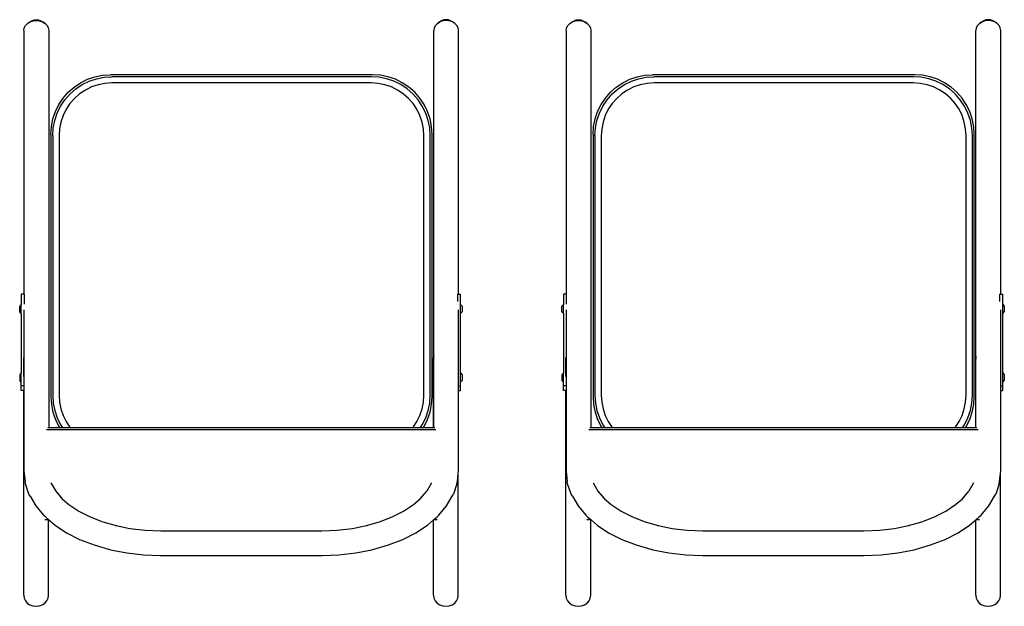
# Model space of a CAD drawing. Units: inches. Extents: x 962 to 2706, y 1068 to 2203.
# Drawn here: x 1830 to 1892, y 1215 to 1252 of the extents above; entities that cross this region are included whole.
import ezdxf

# ---------------------------------------------------------------- set-up
doc = ezdxf.new("R2010")
doc.units = ezdxf.units.IN
doc.header["$MEASUREMENT"] = 0
doc.layers.add('Edges', color=7, linetype='Continuous')

# ---------------------------------------------------------------- blocks, each defined once
blk = doc.blocks.new('proffesional basketball court pl')
at = {"layer": 'Edges'}
for p, q in [((1830.086, 835.255), (1830.164, 835.408)), ((1830.164, 835.408), (1830.288, 835.54)), ((1830.288, 835.54), (1830.442, 835.641)), ((1830.288, 835.54), (1830.432, 835.63)), ((1830.432, 835.63), (1830.442, 835.641)), ((1830.432, 835.63), (1830.45, 835.641)), ((1830.442, 835.641), (1830.559, 835.713)), ((1830.45, 835.641), (1830.638, 835.704)), ((1830.559, 835.713), (1830.695, 835.759)), ((1830.638, 835.704), (1830.84, 835.726)), ((1830.695, 835.759), (1830.84, 835.775)), ((1830.84, 835.775), (1830.986, 835.759)), ((1830.84, 835.726), (1831.042, 835.704)), ((1830.986, 835.759), (1831.121, 835.713)), ((1831.042, 835.704), (1831.231, 835.641)), ((1831.121, 835.713), (1831.238, 835.641)), ((1831.231, 835.641), (1831.392, 835.54)), ((1831.392, 835.54), (1831.238, 835.641)), ((1831.392, 835.54), (1831.516, 835.408)), ((1831.516, 835.408), (1831.594, 835.255)), ((1855.937, 835.408), (1855.859, 835.255)), ((1856.061, 835.54), (1855.937, 835.408)), ((1856.223, 835.641), (1856.061, 835.54)), ((1856.061, 835.54), (1856.215, 835.641)), ((1856.332, 835.713), (1856.215, 835.641)), ((1856.411, 835.704), (1856.223, 835.641)), ((1856.468, 835.759), (1856.332, 835.713)), ((1856.613, 835.726), (1856.411, 835.704)), ((1856.613, 835.775), (1856.468, 835.759)), ((1856.759, 835.759), (1856.613, 835.775)), ((1856.815, 835.704), (1856.613, 835.726)), ((1856.894, 835.713), (1856.759, 835.759)), ((1857.004, 835.641), (1856.815, 835.704)), ((1857.011, 835.641), (1856.894, 835.713)), ((1857.165, 835.54), (1857.004, 835.641)), ((1857.165, 835.54), (1857.011, 835.641)), ((1857.289, 835.408), (1857.165, 835.54)), ((1857.367, 835.255), (1857.289, 835.408)), ((1864.185, 835.255), (1864.263, 835.408)), ((1864.263, 835.408), (1864.387, 835.54)), ((1864.387, 835.54), (1864.542, 835.641)), ((1864.387, 835.54), (1864.532, 835.63)), ((1864.532, 835.63), (1864.542, 835.641)), ((1864.532, 835.63), (1864.549, 835.641)), ((1864.542, 835.641), (1864.658, 835.713)), ((1864.549, 835.641), (1864.737, 835.704)), ((1864.658, 835.713), (1864.794, 835.759)), ((1864.737, 835.704), (1864.939, 835.726)), ((1864.794, 835.759), (1864.939, 835.775)), ((1864.939, 835.775), (1865.085, 835.759)), ((1864.939, 835.726), (1865.141, 835.704)), ((1865.085, 835.759), (1865.22, 835.713)), ((1865.141, 835.704), (1865.33, 835.641)), ((1865.22, 835.713), (1865.337, 835.641)), ((1865.33, 835.641), (1865.492, 835.54)), ((1865.492, 835.54), (1865.337, 835.641)), ((1865.492, 835.54), (1865.616, 835.408)), ((1865.616, 835.408), (1865.694, 835.255)), ((1890.036, 835.408), (1889.958, 835.255)), ((1890.16, 835.54), (1890.036, 835.408)), ((1890.322, 835.641), (1890.16, 835.54)), ((1890.16, 835.54), (1890.315, 835.641)), ((1890.431, 835.713), (1890.315, 835.641)), ((1890.51, 835.704), (1890.322, 835.641)), ((1890.567, 835.759), (1890.431, 835.713)), ((1890.712, 835.726), (1890.51, 835.704)), ((1890.712, 835.775), (1890.567, 835.759)), ((1890.858, 835.759), (1890.712, 835.775)), ((1890.914, 835.704), (1890.712, 835.726)), ((1890.993, 835.713), (1890.858, 835.759)), ((1891.103, 835.641), (1890.914, 835.704)), ((1891.11, 835.641), (1890.993, 835.713)), ((1891.265, 835.54), (1891.103, 835.641)), ((1891.265, 835.54), (1891.11, 835.641)), ((1891.389, 835.408), (1891.265, 835.54)), ((1891.467, 835.255), (1891.389, 835.408)), ((1830.059, 835.09), (1830.086, 835.255)), ((1830.059, 835.09), (1830.059, 818.513)), ((1831.594, 835.255), (1831.621, 835.09)), ((1831.621, 835.09), (1831.621, 810.113)), ((1855.859, 835.255), (1855.832, 835.09)), ((1855.832, 814.618), (1855.832, 835.09)), ((1857.394, 835.09), (1857.367, 835.255)), ((1857.394, 818.513), (1857.394, 835.09)), ((1864.158, 835.09), (1864.185, 835.255)), ((1864.158, 835.09), (1864.158, 818.513)), ((1865.694, 835.255), (1865.72, 835.09)), ((1865.72, 835.09), (1865.72, 810.113)), ((1889.958, 835.255), (1889.931, 835.09)), ((1889.931, 814.618), (1889.931, 835.09)), ((1891.493, 835.09), (1891.467, 835.255)), ((1891.493, 818.513), (1891.493, 835.09)), ((1834.53, 832.185), (1835.011, 832.281)), ((1835.011, 832.281), (1835.5, 832.313)), ((1851.986, 832.313), (1835.5, 832.313)), ((1852.475, 832.281), (1851.986, 832.313)), ((1852.956, 832.185), (1852.475, 832.281)), ((1868.629, 832.185), (1869.11, 832.281)), ((1869.11, 832.281), (1869.599, 832.313)), ((1886.085, 832.313), (1869.599, 832.313)), ((1886.574, 832.281), (1886.085, 832.313)), ((1887.055, 832.185), (1886.574, 832.281)), ((1833.219, 831.539), (1833.626, 831.811)), ((1833.324, 831.427), (1833.728, 831.696)), ((1833.626, 831.811), (1834.066, 832.028)), ((1833.728, 831.696), (1834.163, 831.911)), ((1834.066, 832.028), (1834.53, 832.185)), ((1834.163, 831.911), (1834.622, 832.067)), ((1834.725, 831.683), (1834.315, 831.544)), ((1834.622, 832.067), (1835.098, 832.161)), ((1835.15, 831.768), (1834.725, 831.683)), ((1835.098, 832.161), (1835.582, 832.193)), ((1835.595, 831.797), (1835.15, 831.768)), ((1851.904, 832.193), (1835.582, 832.193)), ((1851.891, 831.797), (1835.595, 831.797)), ((1852.336, 831.768), (1851.891, 831.797)), ((1852.388, 832.161), (1851.904, 832.193)), ((1852.761, 831.683), (1852.336, 831.768)), ((1852.864, 832.067), (1852.388, 832.161)), ((1853.171, 831.544), (1852.761, 831.683)), ((1853.323, 831.911), (1852.864, 832.067)), ((1853.42, 832.028), (1852.956, 832.185)), ((1853.758, 831.696), (1853.323, 831.911)), ((1853.859, 831.811), (1853.42, 832.028)), ((1854.162, 831.427), (1853.758, 831.696)), ((1854.267, 831.539), (1853.859, 831.811)), ((1867.318, 831.539), (1867.726, 831.811)), ((1867.423, 831.427), (1867.827, 831.696)), ((1867.726, 831.811), (1868.165, 832.028)), ((1867.827, 831.696), (1868.262, 831.911)), ((1868.165, 832.028), (1868.629, 832.185)), ((1868.262, 831.911), (1868.721, 832.067)), ((1868.824, 831.683), (1868.414, 831.544)), ((1868.721, 832.067), (1869.197, 832.161)), ((1869.249, 831.768), (1868.824, 831.683)), ((1869.197, 832.161), (1869.682, 832.193)), ((1869.695, 831.797), (1869.249, 831.768)), ((1886.003, 832.193), (1869.682, 832.193)), ((1885.99, 831.797), (1869.695, 831.797)), ((1886.435, 831.768), (1885.99, 831.797)), ((1886.487, 832.161), (1886.003, 832.193)), ((1886.86, 831.683), (1886.435, 831.768)), ((1886.963, 832.067), (1886.487, 832.161)), ((1887.27, 831.544), (1886.86, 831.683)), ((1887.422, 831.911), (1886.963, 832.067)), ((1887.519, 832.028), (1887.055, 832.185)), ((1887.857, 831.696), (1887.422, 831.911)), ((1887.959, 831.811), (1887.519, 832.028)), ((1888.261, 831.427), (1887.857, 831.696)), ((1888.366, 831.539), (1887.959, 831.811)), ((1832.527, 830.847), (1832.85, 831.216)), ((1832.639, 830.742), (1832.959, 831.107)), ((1832.85, 831.216), (1833.219, 831.539)), ((1832.959, 831.107), (1833.324, 831.427)), ((1833.566, 831.111), (1833.24, 830.826)), ((1833.926, 831.352), (1833.566, 831.111)), ((1834.315, 831.544), (1833.926, 831.352)), ((1853.56, 831.352), (1853.171, 831.544)), ((1853.92, 831.111), (1853.56, 831.352)), ((1854.246, 830.826), (1853.92, 831.111)), ((1854.526, 831.107), (1854.162, 831.427)), ((1854.635, 831.216), (1854.267, 831.539)), ((1854.846, 830.742), (1854.526, 831.107)), ((1854.959, 830.847), (1854.635, 831.216)), ((1866.627, 830.847), (1866.95, 831.216)), ((1866.739, 830.742), (1867.059, 831.107)), ((1866.95, 831.216), (1867.318, 831.539)), ((1867.059, 831.107), (1867.423, 831.427)), ((1867.665, 831.111), (1867.34, 830.826)), ((1868.025, 831.352), (1867.665, 831.111)), ((1868.414, 831.544), (1868.025, 831.352)), ((1887.659, 831.352), (1887.27, 831.544)), ((1888.019, 831.111), (1887.659, 831.352)), ((1888.345, 830.826), (1888.019, 831.111)), ((1888.626, 831.107), (1888.261, 831.427)), ((1888.735, 831.216), (1888.366, 831.539)), ((1888.946, 830.742), (1888.626, 831.107)), ((1889.058, 830.847), (1888.735, 831.216)), ((1832.038, 830), (1832.255, 830.44)), ((1832.255, 830.44), (1832.527, 830.847)), ((1832.37, 830.338), (1832.639, 830.742)), ((1832.955, 830.5), (1832.714, 830.14)), ((1833.24, 830.826), (1832.955, 830.5)), ((1854.531, 830.5), (1854.246, 830.826)), ((1854.772, 830.14), (1854.531, 830.5)), ((1855.116, 830.338), (1854.846, 830.742)), ((1855.231, 830.44), (1854.959, 830.847)), ((1855.448, 830), (1855.231, 830.44)), ((1866.137, 830), (1866.354, 830.44)), ((1866.354, 830.44), (1866.627, 830.847)), ((1866.469, 830.338), (1866.739, 830.742)), ((1867.054, 830.5), (1866.813, 830.14)), ((1867.34, 830.826), (1867.054, 830.5)), ((1888.63, 830.5), (1888.345, 830.826)), ((1888.871, 830.14), (1888.63, 830.5)), ((1889.215, 830.338), (1888.946, 830.742)), ((1889.33, 830.44), (1889.058, 830.847)), ((1889.547, 830), (1889.33, 830.44)), ((1831.881, 829.536), (1832.038, 830)), ((1831.999, 829.444), (1832.155, 829.903)), ((1832.155, 829.903), (1832.37, 830.338)), ((1832.714, 830.14), (1832.522, 829.751)), ((1854.964, 829.751), (1854.772, 830.14)), ((1855.331, 829.903), (1855.116, 830.338)), ((1855.487, 829.444), (1855.331, 829.903)), ((1855.605, 829.536), (1855.448, 830)), ((1865.98, 829.536), (1866.137, 830)), ((1866.099, 829.444), (1866.255, 829.903)), ((1866.255, 829.903), (1866.469, 830.338)), ((1866.813, 830.14), (1866.622, 829.751)), ((1889.063, 829.751), (1888.871, 830.14)), ((1889.43, 829.903), (1889.215, 830.338)), ((1889.586, 829.444), (1889.43, 829.903)), ((1889.704, 829.536), (1889.547, 830)), ((1831.785, 829.055), (1831.881, 829.536)), ((1831.905, 828.968), (1831.999, 829.444)), ((1832.383, 829.341), (1832.299, 828.916)), ((1832.522, 829.751), (1832.383, 829.341)), ((1855.103, 829.341), (1854.964, 829.751)), ((1855.187, 828.916), (1855.103, 829.341)), ((1855.581, 828.968), (1855.487, 829.444)), ((1855.701, 829.055), (1855.605, 829.536)), ((1865.884, 829.055), (1865.98, 829.536)), ((1866.004, 828.968), (1866.099, 829.444)), ((1866.482, 829.341), (1866.398, 828.916)), ((1866.622, 829.751), (1866.482, 829.341)), ((1889.202, 829.341), (1889.063, 829.751)), ((1889.287, 828.916), (1889.202, 829.341)), ((1889.68, 828.968), (1889.586, 829.444)), ((1889.8, 829.055), (1889.704, 829.536)), ((1831.753, 828.566), (1831.785, 829.055)), ((1831.753, 828.566), (1831.753, 812.08)), ((1831.873, 828.484), (1831.905, 828.968)), ((1832.299, 828.916), (1832.269, 828.471)), ((1855.216, 828.471), (1855.187, 828.916)), ((1855.613, 828.484), (1855.581, 828.968)), ((1855.733, 828.566), (1855.701, 829.055)), ((1855.733, 812.08), (1855.733, 828.566)), ((1865.852, 828.566), (1865.884, 829.055)), ((1865.852, 828.566), (1865.852, 812.08)), ((1865.972, 828.484), (1866.004, 828.968)), ((1866.398, 828.916), (1866.369, 828.471)), ((1889.316, 828.471), (1889.287, 828.916)), ((1889.712, 828.484), (1889.68, 828.968)), ((1889.832, 828.566), (1889.8, 829.055)), ((1889.832, 812.08), (1889.832, 828.566)), ((1831.873, 828.484), (1831.873, 812.163)), ((1832.269, 828.471), (1832.269, 812.176)), ((1855.216, 812.176), (1855.216, 828.471)), ((1855.613, 812.163), (1855.613, 828.484)), ((1865.972, 828.484), (1865.972, 812.163)), ((1866.369, 828.471), (1866.369, 812.176)), ((1889.316, 812.176), (1889.316, 828.471)), ((1889.712, 812.163), (1889.712, 828.484)), ((1830.059, 818.513), (1829.892, 818.513)), ((1829.892, 818.513), (1829.892, 817.881)), ((1830.087, 818.513), (1830.059, 818.513)), ((1830.087, 817.889), (1830.087, 818.513)), ((1857.326, 818.513), (1857.394, 818.513)), ((1857.326, 818.513), (1857.326, 818.058)), ((1857.394, 818.513), (1857.522, 818.513)), ((1857.522, 817.881), (1857.522, 818.513)), ((1864.158, 818.513), (1863.991, 818.513)), ((1863.991, 818.513), (1863.991, 817.881)), ((1864.186, 818.513), (1864.158, 818.513)), ((1864.186, 817.889), (1864.186, 818.513)), ((1891.426, 818.513), (1891.493, 818.513)), ((1891.426, 818.513), (1891.426, 818.058)), ((1891.493, 818.513), (1891.621, 818.513)), ((1891.621, 817.881), (1891.621, 818.513)), ((1829.892, 817.881), (1829.794, 817.768)), ((1829.794, 817.413), (1829.794, 817.768)), ((1829.892, 817.301), (1829.794, 817.413)), ((1829.892, 817.301), (1829.892, 817.881)), ((1830.059, 817.527), (1830.059, 814.618)), ((1857.394, 812.762), (1857.394, 817.527)), ((1857.522, 817.881), (1857.619, 817.768)), ((1857.522, 817.301), (1857.522, 817.881)), ((1857.522, 817.301), (1857.619, 817.413)), ((1857.619, 817.768), (1857.619, 817.413)), ((1863.991, 817.881), (1863.894, 817.768)), ((1863.894, 817.413), (1863.894, 817.768)), ((1863.991, 817.301), (1863.894, 817.413)), ((1863.991, 817.301), (1863.991, 817.881)), ((1864.158, 817.527), (1864.158, 814.618)), ((1891.493, 812.762), (1891.493, 817.527)), ((1891.621, 817.881), (1891.718, 817.768)), ((1891.621, 817.301), (1891.621, 817.881)), ((1891.621, 817.301), (1891.718, 817.413)), ((1891.718, 817.768), (1891.718, 817.413)), ((1829.892, 817.301), (1829.892, 813.568)), ((1857.522, 813.568), (1857.522, 817.301)), ((1863.991, 817.301), (1863.991, 813.568)), ((1891.621, 813.568), (1891.621, 817.301)), ((1830.059, 814.618), (1830.045, 814.525)), ((1830.045, 813.349), (1830.045, 814.525)), ((1830.045, 814.525), (1830.059, 814.433)), ((1830.059, 814.618), (1830.059, 814.433)), ((1830.059, 814.433), (1830.059, 813.252)), ((1855.832, 814.618), (1855.818, 814.525)), ((1855.818, 810.113), (1855.818, 814.525)), ((1855.818, 814.525), (1855.832, 814.433)), ((1855.832, 814.433), (1855.832, 814.618)), ((1855.832, 810.113), (1855.832, 814.433)), ((1864.158, 814.618), (1864.145, 814.525)), ((1864.145, 813.349), (1864.145, 814.525)), ((1864.145, 814.525), (1864.158, 814.433)), ((1864.158, 814.618), (1864.158, 814.433)), ((1864.158, 814.433), (1864.158, 813.252)), ((1889.931, 814.618), (1889.918, 814.525)), ((1889.918, 810.113), (1889.918, 814.525)), ((1889.918, 814.525), (1889.931, 814.433)), ((1889.931, 814.433), (1889.931, 814.618)), ((1889.931, 810.113), (1889.931, 814.433)), ((1829.892, 813.568), (1829.794, 813.454)), ((1829.794, 813.454), (1829.794, 813.1)), ((1829.892, 812.987), (1829.794, 813.1)), ((1829.892, 812.987), (1829.892, 813.568)), ((1830.059, 813.252), (1830.059, 812.762)), ((1857.522, 813.568), (1857.619, 813.454)), ((1857.522, 812.987), (1857.522, 813.568)), ((1857.522, 812.987), (1857.619, 813.1)), ((1857.619, 813.454), (1857.619, 813.1)), ((1863.991, 813.568), (1863.894, 813.454)), ((1863.894, 813.454), (1863.894, 813.1)), ((1863.991, 812.987), (1863.894, 813.1)), ((1863.991, 812.987), (1863.991, 813.568)), ((1864.158, 813.252), (1864.158, 812.762)), ((1891.621, 813.568), (1891.718, 813.454)), ((1891.621, 812.987), (1891.621, 813.568)), ((1891.621, 812.987), (1891.718, 813.1)), ((1891.718, 813.454), (1891.718, 813.1)), ((1829.892, 812.762), (1829.892, 812.987)), ((1829.892, 812.457), (1829.892, 812.762)), ((1830.059, 812.762), (1829.892, 812.762)), ((1830.045, 812.457), (1829.892, 812.457)), ((1830.045, 799.591), (1830.045, 812.457)), ((1830.059, 812.457), (1830.045, 812.457)), ((1830.059, 812.762), (1830.059, 812.457)), ((1830.059, 812.457), (1830.059, 807.397)), ((1857.394, 812.762), (1857.522, 812.762)), ((1857.394, 812.457), (1857.394, 812.762)), ((1857.394, 812.457), (1857.522, 812.457)), ((1857.394, 807.397), (1857.394, 812.457)), ((1857.522, 812.762), (1857.522, 812.987)), ((1857.522, 812.457), (1857.522, 812.762)), ((1863.991, 812.762), (1863.991, 812.987)), ((1863.991, 812.457), (1863.991, 812.762)), ((1864.158, 812.762), (1863.991, 812.762)), ((1864.145, 812.457), (1863.991, 812.457)), ((1864.145, 799.591), (1864.145, 812.457)), ((1864.158, 812.457), (1864.145, 812.457)), ((1864.158, 812.762), (1864.158, 812.457)), ((1864.158, 812.457), (1864.158, 807.397)), ((1891.493, 812.762), (1891.621, 812.762)), ((1891.493, 812.457), (1891.493, 812.762)), ((1891.493, 812.457), (1891.621, 812.457)), ((1891.493, 807.397), (1891.493, 812.457)), ((1891.621, 812.762), (1891.621, 812.987)), ((1891.621, 812.457), (1891.621, 812.762)), ((1831.753, 812.08), (1831.785, 811.591)), ((1831.873, 812.163), (1831.905, 811.678)), ((1832.269, 812.176), (1832.299, 811.73)), ((1855.187, 811.73), (1855.216, 812.176)), ((1855.581, 811.678), (1855.613, 812.163)), ((1855.701, 811.591), (1855.733, 812.08)), ((1865.852, 812.08), (1865.884, 811.591)), ((1865.972, 812.163), (1866.004, 811.678)), ((1866.369, 812.176), (1866.398, 811.73)), ((1889.287, 811.73), (1889.316, 812.176)), ((1889.68, 811.678), (1889.712, 812.163)), ((1889.8, 811.591), (1889.832, 812.08)), ((1831.785, 811.591), (1831.881, 811.11)), ((1831.905, 811.678), (1831.999, 811.202)), ((1832.299, 811.73), (1832.383, 811.305)), ((1832.383, 811.305), (1832.522, 810.895)), ((1854.964, 810.895), (1855.103, 811.305)), ((1855.103, 811.305), (1855.187, 811.73)), ((1855.487, 811.202), (1855.581, 811.678)), ((1855.605, 811.11), (1855.701, 811.591)), ((1865.884, 811.591), (1865.98, 811.11)), ((1866.004, 811.678), (1866.099, 811.202)), ((1866.398, 811.73), (1866.482, 811.305)), ((1866.482, 811.305), (1866.622, 810.895)), ((1889.063, 810.895), (1889.202, 811.305)), ((1889.202, 811.305), (1889.287, 811.73)), ((1889.586, 811.202), (1889.68, 811.678)), ((1889.704, 811.11), (1889.8, 811.591)), ((1831.881, 811.11), (1832.038, 810.646)), ((1831.999, 811.202), (1832.155, 810.743)), ((1832.038, 810.646), (1832.255, 810.207)), ((1832.155, 810.743), (1832.37, 810.308)), ((1832.522, 810.895), (1832.714, 810.507)), ((1854.772, 810.507), (1854.964, 810.895)), ((1855.116, 810.308), (1855.331, 810.743)), ((1855.231, 810.207), (1855.448, 810.646)), ((1855.331, 810.743), (1855.487, 811.202)), ((1855.448, 810.646), (1855.605, 811.11)), ((1865.98, 811.11), (1866.137, 810.646)), ((1866.099, 811.202), (1866.255, 810.743)), ((1866.137, 810.646), (1866.354, 810.207)), ((1866.255, 810.743), (1866.469, 810.308)), ((1866.622, 810.895), (1866.813, 810.507)), ((1888.871, 810.507), (1889.063, 810.895)), ((1889.215, 810.308), (1889.43, 810.743)), ((1889.33, 810.207), (1889.547, 810.646)), ((1889.43, 810.743), (1889.586, 811.202)), ((1889.547, 810.646), (1889.704, 811.11)), ((1855.967, 809.994), (1831.486, 809.994)), ((1831.621, 810.113), (1831.555, 810.113)), ((1832.317, 810.113), (1831.621, 810.113)), ((1832.255, 810.207), (1832.317, 810.113)), ((1832.5, 810.113), (1832.317, 810.113)), ((1832.37, 810.308), (1832.5, 810.113)), ((1832.984, 810.113), (1832.5, 810.113)), ((1832.714, 810.507), (1832.955, 810.146)), ((1832.955, 810.146), (1832.984, 810.113)), ((1854.502, 810.113), (1832.984, 810.113)), ((1854.502, 810.113), (1854.531, 810.146)), ((1854.986, 810.113), (1854.502, 810.113)), ((1854.531, 810.146), (1854.772, 810.507)), ((1854.986, 810.113), (1855.116, 810.308)), ((1855.168, 810.113), (1854.986, 810.113)), ((1855.168, 810.113), (1855.231, 810.207)), ((1855.818, 810.113), (1855.168, 810.113)), ((1855.832, 810.113), (1855.818, 810.113)), ((1855.899, 810.113), (1855.832, 810.113)), ((1890.067, 809.994), (1865.585, 809.994)), ((1865.72, 810.113), (1865.654, 810.113)), ((1866.417, 810.113), (1865.72, 810.113)), ((1866.354, 810.207), (1866.417, 810.113)), ((1866.599, 810.113), (1866.417, 810.113)), ((1866.469, 810.308), (1866.599, 810.113)), ((1867.083, 810.113), (1866.599, 810.113)), ((1866.813, 810.507), (1867.054, 810.146)), ((1867.054, 810.146), (1867.083, 810.113)), ((1888.602, 810.113), (1867.083, 810.113)), ((1888.602, 810.113), (1888.63, 810.146)), ((1889.085, 810.113), (1888.602, 810.113)), ((1888.63, 810.146), (1888.871, 810.507)), ((1889.085, 810.113), (1889.215, 810.308)), ((1889.268, 810.113), (1889.085, 810.113)), ((1889.268, 810.113), (1889.33, 810.207)), ((1889.918, 810.113), (1889.268, 810.113)), ((1889.931, 810.113), (1889.918, 810.113)), ((1889.998, 810.113), (1889.931, 810.113)), ((1830.059, 807.397), (1830.131, 806.76)), ((1857.322, 806.76), (1857.38, 807.275)), ((1857.38, 807.275), (1857.394, 807.397)), ((1857.38, 799.591), (1857.38, 807.275)), ((1864.158, 807.397), (1864.23, 806.76)), ((1891.421, 806.76), (1891.48, 807.275)), ((1891.48, 807.275), (1891.493, 807.397)), ((1891.48, 799.591), (1891.48, 807.275)), ((1830.157, 806.598), (1830.131, 806.76)), ((1830.376, 805.959), (1830.157, 806.598)), ((1831.761, 806.657), (1832.061, 806.144)), ((1855.692, 806.657), (1855.392, 806.144)), ((1857.296, 806.598), (1857.077, 805.959)), ((1857.296, 806.598), (1857.322, 806.76)), ((1864.257, 806.598), (1864.23, 806.76)), ((1864.475, 805.959), (1864.257, 806.598)), ((1865.86, 806.657), (1866.16, 806.144)), ((1889.791, 806.657), (1889.492, 806.144)), ((1891.395, 806.598), (1891.176, 805.959)), ((1891.395, 806.598), (1891.421, 806.76)), ((1830.451, 805.818), (1830.376, 805.959)), ((1830.451, 805.818), (1830.808, 805.207)), ((1832.061, 806.144), (1832.467, 805.665)), ((1832.366, 805.754), (1832.467, 805.665)), ((1832.467, 805.665), (1832.893, 805.295)), ((1854.56, 805.295), (1854.986, 805.665)), ((1854.986, 805.665), (1855.392, 806.144)), ((1854.986, 805.665), (1855.087, 805.754)), ((1856.645, 805.207), (1857.002, 805.818)), ((1857.002, 805.818), (1857.077, 805.959)), ((1864.551, 805.818), (1864.475, 805.959)), ((1864.551, 805.818), (1864.908, 805.207)), ((1866.16, 806.144), (1866.567, 805.665)), ((1866.465, 805.754), (1866.567, 805.665)), ((1866.567, 805.665), (1866.992, 805.295)), ((1888.659, 805.295), (1889.085, 805.665)), ((1889.085, 805.665), (1889.492, 806.144)), ((1889.085, 805.665), (1889.187, 805.754)), ((1890.744, 805.207), (1891.101, 805.818)), ((1891.101, 805.818), (1891.176, 805.959)), ((1830.808, 805.207), (1831.299, 804.629)), ((1832.893, 805.295), (1833.519, 804.88)), ((1853.934, 804.88), (1854.56, 805.295)), ((1856.154, 804.629), (1856.645, 805.207)), ((1864.908, 805.207), (1865.399, 804.629)), ((1866.992, 805.295), (1867.618, 804.88)), ((1888.033, 804.88), (1888.659, 805.295)), ((1890.253, 804.629), (1890.744, 805.207)), ((1831.407, 804.533), (1831.299, 804.629)), ((1831.407, 804.533), (1831.635, 804.335)), ((1833.519, 804.88), (1834.233, 804.517)), ((1834.233, 804.517), (1835.022, 804.21)), ((1852.431, 804.21), (1853.221, 804.517)), ((1853.221, 804.517), (1853.934, 804.88)), ((1855.818, 804.335), (1856.046, 804.533)), ((1856.046, 804.533), (1856.154, 804.629)), ((1865.506, 804.533), (1865.399, 804.629)), ((1865.506, 804.533), (1865.734, 804.335)), ((1867.618, 804.88), (1868.332, 804.517)), ((1868.332, 804.517), (1869.121, 804.21)), ((1886.531, 804.21), (1887.32, 804.517)), ((1887.32, 804.517), (1888.033, 804.88)), ((1889.918, 804.335), (1890.145, 804.533)), ((1890.145, 804.533), (1890.253, 804.629)), ((1831.607, 804.335), (1831.373, 804.335)), ((1831.607, 799.591), (1831.607, 804.335)), ((1831.635, 804.335), (1831.607, 804.335)), ((1831.635, 804.335), (1832.015, 804.005)), ((1832.015, 804.005), (1832.736, 803.527)), ((1835.022, 804.21), (1835.853, 803.972)), ((1835.811, 803.981), (1835.853, 803.972)), ((1835.853, 803.972), (1836.73, 803.799)), ((1836.73, 803.799), (1837.682, 803.689)), ((1849.771, 803.689), (1850.723, 803.799)), ((1850.723, 803.799), (1851.6, 803.972)), ((1851.6, 803.972), (1852.431, 804.21)), ((1851.6, 803.972), (1851.642, 803.981)), ((1854.717, 803.527), (1855.438, 804.005)), ((1855.438, 804.005), (1855.818, 804.335)), ((1855.818, 799.591), (1855.818, 804.335)), ((1856.053, 804.335), (1855.818, 804.335)), ((1865.707, 804.335), (1865.472, 804.335)), ((1865.707, 799.591), (1865.707, 804.335)), ((1865.734, 804.335), (1865.707, 804.335)), ((1865.734, 804.335), (1866.114, 804.005)), ((1866.114, 804.005), (1866.835, 803.527)), ((1869.121, 804.21), (1869.952, 803.972)), ((1869.91, 803.981), (1869.952, 803.972)), ((1869.952, 803.972), (1870.829, 803.799)), ((1870.829, 803.799), (1871.781, 803.689)), ((1883.871, 803.689), (1884.822, 803.799)), ((1884.822, 803.799), (1885.699, 803.972)), ((1885.699, 803.972), (1886.531, 804.21)), ((1885.699, 803.972), (1885.741, 803.981)), ((1888.816, 803.527), (1889.537, 804.005)), ((1889.537, 804.005), (1889.918, 804.335)), ((1889.918, 799.591), (1889.918, 804.335)), ((1890.152, 804.335), (1889.918, 804.335)), ((1832.736, 803.527), (1833.559, 803.108)), ((1837.682, 803.689), (1838.663, 803.652)), ((1838.663, 803.652), (1848.79, 803.652)), ((1848.79, 803.652), (1849.771, 803.689)), ((1853.894, 803.108), (1854.717, 803.527)), ((1866.835, 803.527), (1867.658, 803.108)), ((1871.781, 803.689), (1872.762, 803.652)), ((1872.762, 803.652), (1882.89, 803.652)), ((1882.89, 803.652), (1883.871, 803.689)), ((1887.994, 803.108), (1888.816, 803.527)), ((1833.559, 803.108), (1834.468, 802.755)), ((1834.468, 802.755), (1835.45, 802.473)), ((1852.004, 802.473), (1852.985, 802.755)), ((1852.985, 802.755), (1853.894, 803.108)), ((1867.658, 803.108), (1868.568, 802.755)), ((1868.568, 802.755), (1869.549, 802.473)), ((1886.103, 802.473), (1887.084, 802.755)), ((1887.084, 802.755), (1887.994, 803.108)), ((1835.512, 802.459), (1835.45, 802.473)), ((1835.512, 802.459), (1836.527, 802.259)), ((1836.527, 802.259), (1837.58, 802.137)), ((1837.58, 802.137), (1838.637, 802.097)), ((1838.637, 802.097), (1848.816, 802.097)), ((1848.816, 802.097), (1849.874, 802.137)), ((1849.874, 802.137), (1850.926, 802.259)), ((1850.926, 802.259), (1851.942, 802.459)), ((1851.942, 802.459), (1852.004, 802.473)), ((1869.611, 802.459), (1869.549, 802.473)), ((1869.611, 802.459), (1870.627, 802.259)), ((1870.627, 802.259), (1871.679, 802.137)), ((1871.679, 802.137), (1872.737, 802.097)), ((1872.737, 802.097), (1882.915, 802.097)), ((1882.915, 802.097), (1883.973, 802.137)), ((1883.973, 802.137), (1885.025, 802.259)), ((1885.025, 802.259), (1886.041, 802.459)), ((1886.041, 802.459), (1886.103, 802.473)), ((1830.045, 799.591), (1830.072, 799.412)), ((1831.581, 799.412), (1831.607, 799.591)), ((1855.818, 799.591), (1855.845, 799.412)), ((1857.354, 799.412), (1857.38, 799.591)), ((1864.145, 799.591), (1864.171, 799.412)), ((1865.68, 799.412), (1865.707, 799.591)), ((1889.918, 799.591), (1889.944, 799.412)), ((1891.453, 799.412), (1891.48, 799.591)), ((1830.072, 799.412), (1830.15, 799.246)), ((1830.15, 799.246), (1830.274, 799.103)), ((1830.274, 799.103), (1830.436, 798.993)), ((1830.436, 798.993), (1830.624, 798.924)), ((1830.624, 798.924), (1830.826, 798.9)), ((1830.826, 798.9), (1831.028, 798.924)), ((1831.028, 798.924), (1831.217, 798.993)), ((1831.217, 798.993), (1831.379, 799.103)), ((1831.379, 799.103), (1831.503, 799.246)), ((1831.503, 799.246), (1831.581, 799.412)), ((1855.845, 799.412), (1855.923, 799.246)), ((1855.923, 799.246), (1856.047, 799.103)), ((1856.047, 799.103), (1856.209, 798.993)), ((1856.209, 798.993), (1856.397, 798.924)), ((1856.397, 798.924), (1856.599, 798.9)), ((1856.599, 798.9), (1856.801, 798.924)), ((1856.801, 798.924), (1856.99, 798.993)), ((1856.99, 798.993), (1857.152, 799.103)), ((1857.152, 799.103), (1857.276, 799.246)), ((1857.276, 799.246), (1857.354, 799.412)), ((1864.171, 799.412), (1864.249, 799.246)), ((1864.249, 799.246), (1864.373, 799.103)), ((1864.373, 799.103), (1864.535, 798.993)), ((1864.535, 798.993), (1864.723, 798.924)), ((1864.723, 798.924), (1864.926, 798.9)), ((1864.926, 798.9), (1865.128, 798.924)), ((1865.128, 798.924), (1865.316, 798.993)), ((1865.316, 798.993), (1865.478, 799.103)), ((1865.478, 799.103), (1865.602, 799.246)), ((1865.602, 799.246), (1865.68, 799.412)), ((1889.944, 799.412), (1890.022, 799.246)), ((1890.022, 799.246), (1890.146, 799.103)), ((1890.146, 799.103), (1890.308, 798.993)), ((1890.308, 798.993), (1890.496, 798.924)), ((1890.496, 798.924), (1890.699, 798.9)), ((1890.699, 798.9), (1890.901, 798.924)), ((1890.901, 798.924), (1891.089, 798.993)), ((1891.089, 798.993), (1891.251, 799.103)), ((1891.251, 799.103), (1891.375, 799.246)), ((1891.375, 799.246), (1891.453, 799.412))]:
    blk.add_line(p, q, dxfattribs=at)

msp = doc.modelspace()

# ---------------------------------------------------------------- block references
msp.add_blockref('proffesional basketball court pl', (0, 416.377))

doc.saveas('drawing.dxf')
